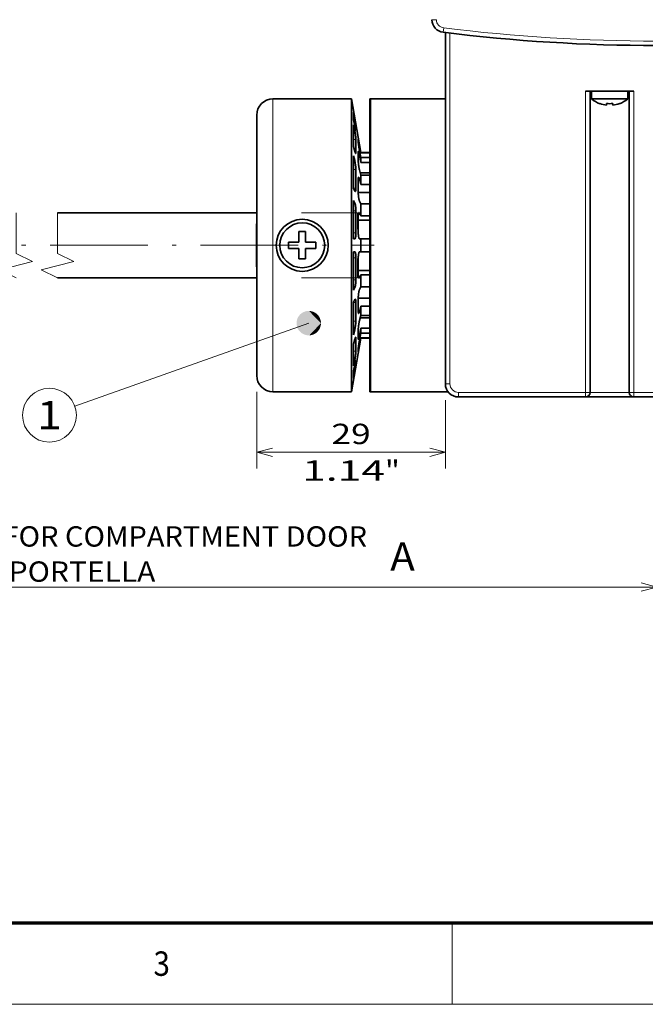
# Model space of a CAD drawing. Extents: x 0 to 594, y 0 to 420.
# Drawn here: x 176 to 253, y 0 to 121 of the extents above; entities that cross this region are included whole.
import ezdxf
from ezdxf.enums import TextEntityAlignment as Align

# ---------------------------------------------------------------- set-up
doc = ezdxf.new("R2010")
doc.units = 0
doc.linetypes.add('DASHDOT', pattern=[18.5, 12, -3, 0.5, -3])
doc.linetypes.add('DASHSPACE', pattern=[30, 12, -18])
doc.layers.get('0').update_dxf_attribs({"lineweight": 13})
doc.layers.add('General', color=7, linetype='Continuous', lineweight=13)
doc.styles.get("Standard").update_dxf_attribs({"font": 'isocp.shx'})
doc.dimstyles.get("Standard").update_dxf_attribs({"dimtxt": 2.5, "dimasz": 2.5, "dimexe": 1.25, "dimexo": 0.625, "dimtad": 1, "dimcen": 2.5, "dimadec": 0, "dimazin": 0, "dimtfac": 1, "dimtmove": 0, "dimatfit": 0, "dimfxl": 1, "dimarcsym": 0})

# ---------------------------------------------------------------- blocks, each defined once
blk = doc.blocks.new('*D40')
at = {"color": 34, "lineweight": 13}
for p, q in [((136.912649, 108.133507), (136.912649, 49.287853)), ((136.912649, 51.287853), (254.792654, 51.287853))]:
    blk.add_line(p, q, dxfattribs=at)
at = {"color": 34, "lineweight": 13, "ltscale": 0.157015}
blk.add_line((254.792654, 55.568468), (254.792654, 49.287853), dxfattribs=at)
at = {"color": 34, "lineweight": 13}
for points in [[(138.844509, 51.805492), (136.912649, 51.287853), (138.844509, 50.770214)], [(252.860802, 50.770214), (254.792654, 51.287853), (252.860802, 51.805492)]]:
    blk.add_lwpolyline(points, dxfattribs=at)
blk.add_text('A', height=3.5, dxfattribs=at).set_placement((222.004534, 53.287853), (225.040557, 53.287853), align=Align.FIT)
blk = doc.blocks.new('*D41')
at = {"color": 7, "lineweight": 13, "ltscale": 0.235818}
blk.add_line((205.592654, 75.297508), (205.592654, 65.864806), dxfattribs=at)
at = {"color": 7, "lineweight": 13, "ltscale": 0.209815}
blk.add_line((228.792654, 74.257421), (228.792654, 65.864806), dxfattribs=at)
at = {"color": 7, "lineweight": 13}
blk.add_line((205.592654, 67.864806), (228.792654, 67.864806), dxfattribs=at)
for points in [[(207.524505, 68.382445), (205.592654, 67.864806), (207.524505, 67.347167)], [(226.860802, 67.347167), (228.792654, 67.864806), (226.860802, 68.382445)]]:
    blk.add_lwpolyline(points, dxfattribs=at)
for s, p, p2 in [('29', (214.774065, 68.864806), (219.611242, 68.864806)), ('1.14', (211.188811, 64.364806), (221.363164, 64.364806)), ('"', (221.363161, 64.364806), (223.196496, 64.364806))]:
    blk.add_text(s, height=2.5, dxfattribs=at).set_placement(p, p2, align=Align.FIT)
blk = doc.blocks.new('BLOCK24')
at = {"color": 7, "lineweight": 13}
for s, p, p2 in [('DIMENSION FOR COMPARTMENT DOOR', (-113.36692, -172.336273), (-32.044884, -172.336273)), ('QUOTE PER PORTELLA', (-113.36692, -177.735229), (-64.573685, -177.735229))]:
    blk.add_text(s, height=3.125, dxfattribs=at).set_placement(p, p2, align=Align.FIT)
blk = doc.blocks.new('BLOCK28')
at = {"color": 7, "lineweight": 13}
blk.add_line((-41.000004, -138), (-76.947182, -150.759064), dxfattribs=at)
blk.add_circle((-80.854187, -152.145813), 4.145811, dxfattribs=at)
for points in [[(-39.125004, -138), (-41.276348, -136.145477), (-41.380356, -136.163986), (-41.32848, -136.153992)], [(-39.125004, -138), (-41.171459, -136.132858), (-41.276348, -136.145477), (-41.223991, -136.138428)], [(-39.125004, -138), (-41.066025, -136.12616), (-41.171459, -136.132858), (-41.118786, -136.128769)], [(-39.125004, -138), (-40.960381, -136.125412), (-41.066025, -136.12616), (-41.01321, -136.125046)], [(-39.125004, -138), (-40.854866, -136.130615), (-40.960381, -136.125412), (-40.907585, -136.127274)], [(-39.125004, -138), (-40.749809, -136.141769), (-40.854866, -136.130615), (-40.802258, -136.135452)], [(-39.125004, -138), (-40.64555, -136.158813), (-40.749809, -136.141769), (-40.697559, -136.149551)], [(-39.125004, -138), (-40.542416, -136.181686), (-40.64555, -136.158813), (-40.593819, -136.169525)], [(-39.125004, -138), (-42.843647, -137.658524), (-42.859951, -137.762909), (-42.852535, -137.710602)], [(-39.125004, -138), (-42.821487, -137.555237), (-42.843647, -137.658524), (-42.833294, -137.60672)], [(-39.125004, -138), (-42.793545, -137.453339), (-42.821487, -137.555237), (-42.808235, -137.504089)], [(-39.125004, -138), (-42.759911, -137.353195), (-42.793545, -137.453339), (-42.777431, -137.40303)], [(-39.125004, -138), (-42.720688, -137.255096), (-42.759911, -137.353195), (-42.740986, -137.303879)], [(-39.125004, -138), (-42.676003, -137.159378), (-42.720688, -137.255096), (-42.69902, -137.206924)], [(-39.125004, -138), (-42.625999, -137.066315), (-42.676003, -137.159378), (-42.651657, -137.112488)], [(-39.125004, -138), (-42.570827, -136.976212), (-42.625999, -137.066315), (-42.599049, -137.020874)], [(-39.125004, -138), (-42.510674, -136.889374), (-42.570827, -136.976212), (-42.541363, -136.932373)], [(-39.125004, -138), (-42.445724, -136.806046), (-42.510674, -136.889374), (-42.47879, -136.84726)], [(-39.125004, -138), (-42.376183, -136.726517), (-42.445724, -136.806046), (-42.411518, -136.765793)], [(-39.125004, -138), (-42.302277, -136.651031), (-42.376183, -136.726517), (-42.339764, -136.688263)], [(-39.125004, -138), (-42.224236, -136.579834), (-42.302277, -136.651031), (-42.263756, -136.614883)], [(-39.125004, -138), (-42.142303, -136.513123), (-42.224236, -136.579834), (-42.183735, -136.545898)], [(-39.125004, -138), (-42.056744, -136.451157), (-42.142303, -136.513123), (-42.09996, -136.481537)], [(-39.125004, -138), (-41.967838, -136.394089), (-42.056744, -136.451157), (-42.012695, -136.421997)], [(-39.125004, -138), (-41.875851, -136.342133), (-41.967838, -136.394089), (-41.922211, -136.367462)], [(-39.125004, -138), (-41.78109, -136.295441), (-41.875851, -136.342133), (-41.828796, -136.318115)], [(-39.125004, -138), (-41.683846, -136.25415), (-41.78109, -136.295441), (-41.732758, -136.274109)], [(-39.125004, -138), (-41.584435, -136.218414), (-41.683846, -136.25415), (-41.634392, -136.23558)], [(-39.125004, -138), (-41.483162, -136.188324), (-41.584435, -136.218414), (-41.534008, -136.202652)], [(-39.125004, -138), (-41.380356, -136.163986), (-41.483162, -136.188324), (-41.431931, -136.17543)], [(-39.125004, -138), (-40.440731, -136.210358), (-40.542416, -136.181686), (-40.491371, -136.195313)], [(-39.125004, -138), (-40.340824, -136.24469), (-40.440731, -136.210358), (-40.390533, -136.226822)], [(-39.125004, -138), (-40.243004, -136.284607), (-40.340824, -136.24469), (-40.291634, -136.263962)], [(-39.125004, -138), (-40.147594, -136.329956), (-40.243004, -136.284607), (-40.194981, -136.30661)], [(-39.125004, -138), (-40.054886, -136.380615), (-40.147594, -136.329956), (-40.100883, -136.354645)], [(-39.125004, -138), (-39.965179, -136.436417), (-40.054886, -136.380615), (-40.00964, -136.407883)], [(-39.125004, -138), (-39.878761, -136.497192), (-39.965179, -136.436417), (-39.921543, -136.466202)], [(-39.125004, -138), (-39.795898, -136.562714), (-39.878761, -136.497192), (-39.836868, -136.529373)], [(-39.125004, -138), (-39.716862, -136.632813), (-39.795898, -136.562714), (-39.755886, -136.597214)], [(-39.125004, -138), (-39.641899, -136.70726), (-39.716862, -136.632813), (-39.678852, -136.66951)], [(-39.125004, -138), (-39.571247, -136.785797), (-39.641899, -136.70726), (-39.606018, -136.746033)], [(-39.125004, -138), (-39.505127, -136.868195), (-39.571247, -136.785797), (-39.537605, -136.826538)], [(-39.125004, -138), (-39.443752, -136.954193), (-39.505127, -136.868195), (-39.473831, -136.910767)], [(-39.125004, -138), (-39.387325, -137.043503), (-39.443752, -136.954193), (-39.414909, -136.998444)], [(-39.125004, -138), (-39.336014, -137.135849), (-39.387325, -137.043503), (-39.361019, -137.08931)], [(-39.125004, -138), (-39.289982, -137.230942), (-39.336014, -137.135849), (-39.312328, -137.183075)], [(-39.125004, -138), (-39.249382, -137.328476), (-39.289982, -137.230942), (-39.268993, -137.279419)], [(-39.125004, -138), (-39.214336, -137.428131), (-39.249382, -137.328476), (-39.231155, -137.378052)], [(-39.125004, -138), (-39.184963, -137.529617), (-39.214336, -137.428131), (-39.198936, -137.478668)], [(-39.125004, -138), (-39.16135, -137.632584), (-39.184963, -137.529617), (-39.172432, -137.580933)], [(-39.125004, -138), (-39.143581, -137.736725), (-39.16135, -137.632584), (-39.151733, -137.684525)], [(-39.125004, -138), (-42.870354, -137.868042), (-42.874817, -137.973587), (-42.873329, -137.920776)], [(-39.125004, -138), (-42.874817, -137.973587), (-42.873329, -138.079224), (-42.874817, -138.026413)], [(-39.125004, -138), (-42.873329, -138.079224), (-42.865894, -138.184601), (-42.870354, -138.131958)], [(-39.125004, -138), (-42.859951, -137.762909), (-42.870354, -137.868042), (-42.865894, -137.815399)], [(-39.125004, -138), (-42.865894, -138.184601), (-42.852535, -138.289398), (-42.859951, -138.237091)], [(-39.125004, -138), (-42.852535, -138.289398), (-42.833294, -138.39328), (-42.843647, -138.341476)], [(-39.125004, -138), (-42.833294, -138.39328), (-42.808235, -138.495911), (-42.821487, -138.444763)], [(-39.125004, -138), (-42.808235, -138.495911), (-42.777431, -138.59697), (-42.793545, -138.546646)], [(-39.125004, -138), (-42.777431, -138.59697), (-42.740986, -138.696121), (-42.759911, -138.646805)], [(-39.125004, -138), (-42.740986, -138.696121), (-42.69902, -138.793076), (-42.720688, -138.744888)], [(-39.125004, -138), (-42.69902, -138.793076), (-42.651657, -138.887512), (-42.676003, -138.840622)], [(-39.125004, -138), (-42.651657, -138.887512), (-42.599049, -138.979126), (-42.625999, -138.933685)], [(-39.125004, -138), (-42.599049, -138.979126), (-42.541363, -139.067627), (-42.570827, -139.023773)], [(-39.125004, -138), (-42.541363, -139.067627), (-42.478783, -139.15274), (-42.510674, -139.110626)], [(-39.125004, -138), (-42.478783, -139.15274), (-42.411518, -139.234207), (-42.445724, -139.193954)], [(-39.125004, -138), (-42.411518, -139.234207), (-42.339764, -139.311737), (-42.376183, -139.273483)], [(-39.125004, -138), (-42.339764, -139.311737), (-42.263756, -139.385117), (-42.302273, -139.348969)], [(-39.125004, -138), (-42.263756, -139.385117), (-42.183735, -139.454102), (-42.224236, -139.420166)], [(-39.125004, -138), (-42.183735, -139.454102), (-42.09996, -139.518463), (-42.142303, -139.486862)], [(-39.125004, -138), (-42.09996, -139.518463), (-42.012695, -139.578003), (-42.056744, -139.548843)], [(-39.125004, -138), (-42.012695, -139.578003), (-41.922211, -139.632523), (-41.967834, -139.605896)], [(-39.125004, -138), (-41.922211, -139.632523), (-41.828796, -139.681885), (-41.875851, -139.657867)], [(-39.125004, -138), (-41.828796, -139.681885), (-41.732758, -139.725891), (-41.78109, -139.704559)], [(-39.125004, -138), (-41.732758, -139.725891), (-41.634392, -139.76442), (-41.683846, -139.74585)], [(-39.125004, -138), (-41.634392, -139.76442), (-41.534008, -139.797348), (-41.584435, -139.781586)], [(-39.125004, -138), (-41.534008, -139.797348), (-41.431931, -139.82457), (-41.483162, -139.811676)], [(-39.125004, -138), (-41.431931, -139.82457), (-41.32848, -139.846008), (-41.380356, -139.836014)], [(-39.125004, -138), (-41.32848, -139.846008), (-41.223991, -139.861572), (-41.276348, -139.854523)], [(-39.125004, -138), (-41.223991, -139.861572), (-41.118786, -139.871231), (-41.171459, -139.867142)], [(-39.125004, -138), (-41.118786, -139.871231), (-41.01321, -139.874954), (-41.066025, -139.87384)], [(-39.125004, -138), (-41.01321, -139.874954), (-40.907585, -139.872726), (-40.960381, -139.874573)], [(-39.125004, -138), (-40.907585, -139.872726), (-40.802258, -139.864548), (-40.854866, -139.86937)], [(-39.125004, -138), (-40.802258, -139.864548), (-40.697559, -139.850449), (-40.749809, -139.858231)], [(-39.125004, -138), (-40.697559, -139.850449), (-40.593819, -139.830475), (-40.64555, -139.841187)], [(-39.125004, -138), (-40.593819, -139.830475), (-40.491371, -139.804688), (-40.542416, -139.818298)], [(-39.125004, -138), (-40.491371, -139.804688), (-40.390533, -139.773178), (-40.440731, -139.789642)], [(-39.125004, -138), (-40.390533, -139.773178), (-40.291634, -139.736038), (-40.340824, -139.75531)], [(-39.125004, -138), (-40.291634, -139.736038), (-40.194981, -139.69339), (-40.243004, -139.715393)], [(-39.125004, -138), (-40.194981, -139.69339), (-40.100883, -139.645355), (-40.147594, -139.670044)], [(-39.125004, -138), (-40.100883, -139.645355), (-40.00964, -139.592102), (-40.054886, -139.61937)], [(-39.125004, -138), (-40.00964, -139.592102), (-39.921543, -139.533798), (-39.965179, -139.563568)], [(-39.125004, -138), (-39.921543, -139.533798), (-39.836868, -139.470627), (-39.878761, -139.502808)], [(-39.125004, -138), (-39.836868, -139.470627), (-39.755886, -139.402786), (-39.795898, -139.437271)], [(-39.125004, -138), (-39.755886, -139.402786), (-39.678852, -139.33049), (-39.716862, -139.367172)], [(-39.125004, -138), (-39.678852, -139.33049), (-39.606018, -139.253967), (-39.641899, -139.29274)], [(-39.125004, -138), (-39.606018, -139.253967), (-39.537605, -139.173462), (-39.571239, -139.214203)], [(-39.125004, -138), (-39.537605, -139.173462), (-39.473831, -139.089233), (-39.505127, -139.131805)], [(-39.125004, -138), (-39.473831, -139.089233), (-39.414909, -139.001556), (-39.443752, -139.045807)], [(-39.125004, -138), (-39.414909, -139.001556), (-39.361019, -138.91069), (-39.387321, -138.956497)], [(-39.125004, -138), (-39.361019, -138.91069), (-39.312328, -138.816925), (-39.336014, -138.864151)], [(-39.125004, -138), (-39.312328, -138.816925), (-39.268993, -138.720581), (-39.289982, -138.769058)], [(-39.125004, -138), (-39.268993, -138.720581), (-39.231155, -138.621948), (-39.249382, -138.671524)], [(-39.125004, -138), (-39.231155, -138.621948), (-39.198936, -138.521332), (-39.214336, -138.571869)], [(-39.125004, -138), (-39.198936, -138.521332), (-39.172432, -138.419067), (-39.184963, -138.470383)], [(-39.125004, -138), (-39.172432, -138.419067), (-39.151733, -138.31546), (-39.16135, -138.367416)], [(-39.125004, -138), (-39.151733, -138.31546), (-39.136898, -138.210876), (-39.143581, -138.263275)], [(-39.125004, -138), (-39.131699, -137.841705), (-39.143581, -137.736725), (-39.136898, -137.789124)], [(-39.125004, -138), (-39.136898, -138.210876), (-39.127979, -138.105606), (-39.131699, -138.158295)], [(-39.125004, -138), (-39.125748, -137.947174), (-39.131699, -137.841705), (-39.127979, -137.894394)], [(-39.125004, -138), (-39.127979, -138.105606), (-39.125004, -138), (-39.125748, -138.052826)]]:
    blk.add_solid(points, dxfattribs=at)
blk.add_text('1', height=4.375, dxfattribs=at).set_placement((-82.751701, -154.333313), (-78.956673, -154.333313), align=Align.FIT)

msp = doc.modelspace()

# ---------------------------------------------------------------- linework, layer by layer
at = {"color": 7, "lineweight": 13, "ltscale": 0.013683}
msp.add_line((228.5225, 119.4822), (228.5915, 120.0251), dxfattribs=at)
at = {"color": 7, "lineweight": 35}
for p, q in [((228.7927, 119.4488), (228.7927, 76.2574)), ((246.5927, 112.2574), (246.5927, 75.2174)), ((251.3927, 112.2574), (251.3927, 75.2174)), ((217.2289, 77.501), (217.2289, 111.2975)), ((219.5127, 111.2975), (219.5127, 75.2975)), ((219.5927, 111.2975), (219.5927, 75.2975)), ((219.5927, 111.2975), (219.5927, 75.2975)), ((205.5927, 109.2975), (205.5927, 77.2975)), ((181.1127, 97.2975), (205.5927, 97.2975)), ((181.1127, 89.2975), (205.5927, 89.2975))]:
    msp.add_line(p, q, dxfattribs=at)
at = {"color": 7, "lineweight": 13}
for p, q in [((229.3527, 119.3808), (229.3527, 76.2574)), ((246.0327, 112.2574), (246.0327, 75.2174)), ((251.9527, 112.2574), (251.9527, 75.2174)), ((207.5927, 111.2975), (207.5927, 75.2975))]:
    msp.add_line(p, q, dxfattribs=at)
at = {"color": 7, "lineweight": 35, "ltscale": 0.148}
msp.add_line((246.0327, 112.2574), (251.9527, 112.2574), dxfattribs=at)
at = {"color": 7, "lineweight": 35, "ltscale": 0.023882}
for p, q in [((246.7527, 112.2574), (246.7527, 111.3021)), ((251.2327, 112.2574), (251.2327, 111.3021))]:
    msp.add_line(p, q, dxfattribs=at)
at = {"color": 7, "lineweight": 35, "ltscale": 0.240906}
for p, q in [((207.5927, 111.2975), (217.2289, 111.2975)), ((207.5927, 75.2975), (217.2289, 75.2975))]:
    msp.add_line(p, q, dxfattribs=at)
at = {"color": 7, "lineweight": 35, "ltscale": 0.167545}
for p, q in [((218.3927, 104.6975), (217.2289, 111.2975)), ((218.3927, 81.8975), (217.2289, 75.2975))]:
    msp.add_line(p, q, dxfattribs=at)
at = {"color": 7, "lineweight": 35, "ltscale": 0.002}
for p, q in [((219.5927, 111.2975), (219.5127, 111.2975)), ((219.5927, 75.2975), (219.5127, 75.2975))]:
    msp.add_line(p, q, dxfattribs=at)
at = {"color": 7, "lineweight": 35, "ltscale": 0.23}
msp.add_line((228.7926, 111.2975), (219.5927, 111.2975), dxfattribs=at)
at = {"color": 7, "lineweight": 35, "ltscale": 0.029152}
msp.add_line((246.7527, 111.3021), (247.9187, 111.3021), dxfattribs=at)
at = {"color": 7, "lineweight": 35, "ltscale": 0.000607}
for p, q in [((247.7927, 110.7325), (247.7927, 110.7083)), ((250.1927, 110.7083), (250.1927, 110.7325))]:
    msp.add_line(p, q, dxfattribs=at)
at = {"color": 7, "lineweight": 35, "ltscale": 0.082848}
msp.add_line((247.9187, 111.3021), (251.2327, 111.3021), dxfattribs=at)
at = {"color": 7, "lineweight": 35, "ltscale": 0.00337}
msp.add_line((248.5927, 110.5977), (248.5927, 110.7325), dxfattribs=at)
at = {"color": 7, "lineweight": 35, "ltscale": 0.001364}
msp.add_line((248.5927, 110.5977), (248.5927, 110.5432), dxfattribs=at)
at = {"color": 7, "lineweight": 35, "ltscale": 0.004734}
msp.add_line((249.3927, 110.5432), (249.3927, 110.7325), dxfattribs=at)
at = {"color": 7, "lineweight": 35, "ltscale": 0.023519}
for p, q in [((217.511, 108.7372), (217.511, 109.678)), ((217.511, 76.917), (217.511, 77.8578))]:
    msp.add_line(p, q, dxfattribs=at)
at = {"color": 7, "lineweight": 35, "ltscale": 0.021901}
for p, q in [((217.663, 108.8152), (217.511, 109.678)), ((217.663, 77.7798), (217.511, 76.917))]:
    msp.add_line(p, q, dxfattribs=at)
at = {"color": 7, "lineweight": 13, "ltscale": 0.003798}
for p, q in [((217.511, 108.8152), (217.663, 108.8152)), ((217.511, 107.3279), (217.663, 107.3279)), ((217.511, 103.7045), (217.663, 103.7045)), ((217.511, 98.4968), (217.663, 98.4968)), ((217.511, 88.0982), (217.663, 88.0982)), ((217.511, 82.8905), (217.663, 82.8905)), ((217.511, 79.2671), (217.663, 79.2671)), ((217.511, 77.7798), (217.663, 77.7798))]:
    msp.add_line(p, q, dxfattribs=at)
at = {"color": 7, "lineweight": 35, "ltscale": 0.020286}
for p, q in [((217.663, 107.9402), (217.511, 108.7372)), ((217.663, 107.3279), (217.511, 108.1249)), ((217.663, 79.2671), (217.511, 78.4701)), ((217.663, 78.6548), (217.511, 77.8578))]:
    msp.add_line(p, q, dxfattribs=at)
at = {"color": 7, "lineweight": 35, "ltscale": 0.066975}
msp.add_line((217.511, 105.4459), (217.511, 108.1249), dxfattribs=at)
at = {"color": 7, "lineweight": 13, "ltscale": 0.003633}
for p, q in [((217.6478, 108.0195), (217.7931, 108.0195)), ((217.6478, 78.5756), (217.7931, 78.5756))]:
    msp.add_line(p, q, dxfattribs=at)
at = {"color": 7, "lineweight": 35, "ltscale": 0.013494}
for p, q in [((217.7931, 107.4797), (217.7931, 108.0195)), ((217.7931, 78.5756), (217.7931, 79.1153))]:
    msp.add_line(p, q, dxfattribs=at)
at = {"color": 7, "lineweight": 13, "ltscale": 0.000606}
for p, q in [((217.7689, 107.4797), (217.7931, 107.4797)), ((217.7689, 79.1153), (217.7931, 79.1153))]:
    msp.add_line(p, q, dxfattribs=at)
at = {"color": 7, "lineweight": 13, "ltscale": 0.007053}
for p, q in [((217.511, 106.3179), (217.7931, 106.3179)), ((217.511, 102.6341), (217.7931, 102.6341)), ((217.511, 100.3338), (217.7931, 100.3338)), ((217.511, 97.529), (217.7931, 97.529)), ((217.511, 94.8155), (217.7931, 94.8155)), ((217.511, 91.7796), (217.7931, 91.7796)), ((217.511, 89.0661), (217.7931, 89.0661)), ((217.511, 86.2613), (217.7931, 86.2613)), ((217.511, 83.9609), (217.7931, 83.9609)), ((217.511, 80.2771), (217.7931, 80.2771))]:
    msp.add_line(p, q, dxfattribs=at)
at = {"color": 7, "lineweight": 35, "ltscale": 0.015717}
for p, q in [((217.663, 104.8359), (217.511, 105.4459)), ((217.663, 103.7045), (217.511, 104.3146)), ((217.663, 82.8905), (217.511, 82.2804)), ((217.663, 81.7591), (217.511, 81.1491))]:
    msp.add_line(p, q, dxfattribs=at)
at = {"color": 7, "lineweight": 35, "ltscale": 0.038427}
msp.add_line((217.7931, 104.7809), (217.7931, 106.3179), dxfattribs=at)
at = {"color": 7, "lineweight": 35, "ltscale": 0.000169}
for p, q in [((218.0753, 106.3872), (218.0764, 106.3938)), ((218.0753, 80.2079), (218.0764, 80.2012))]:
    msp.add_line(p, q, dxfattribs=at)
at = {"color": 7, "lineweight": 35, "ltscale": 0.008615}
for p, q in [((218.0753, 106.0426), (218.0753, 106.3872)), ((218.0753, 80.2079), (218.0753, 80.5524))]:
    msp.add_line(p, q, dxfattribs=at)
at = {"color": 7, "lineweight": 13, "ltscale": 0.002626}
for p, q in [((218.23, 105.5938), (218.125, 105.5938)), ((218.23, 81.0012), (218.125, 81.0012))]:
    msp.add_line(p, q, dxfattribs=at)
at = {"color": 7, "lineweight": 35, "ltscale": 0.023466}
for p, q in [((218.3927, 104.6694), (218.23, 105.5938)), ((218.3927, 81.9256), (218.23, 81.0012))]:
    msp.add_line(p, q, dxfattribs=at)
at = {"color": 7, "lineweight": 35, "ltscale": 0.100235}
for p, q in [((217.511, 100.3051), (217.511, 104.3146)), ((217.511, 82.2804), (217.511, 86.2899))]:
    msp.add_line(p, q, dxfattribs=at)
at = {"color": 7, "lineweight": 13, "ltscale": 0.002895}
for p, q in [((217.6774, 104.7809), (217.7931, 104.7809)), ((217.6774, 81.8142), (217.7931, 81.8142))]:
    msp.add_line(p, q, dxfattribs=at)
at = {"color": 7, "lineweight": 35, "ltscale": 0.024533}
for p, q in [((218.0753, 103.7577), (218.0753, 104.739)), ((218.0753, 81.856), (218.0753, 82.8374))]:
    msp.add_line(p, q, dxfattribs=at)
at = {"color": 7, "lineweight": 13, "ltscale": 0.003869}
for p, q in [((218.23, 104.3517), (218.0753, 104.3517)), ((218.23, 82.2433), (218.0753, 82.2433))]:
    msp.add_line(p, q, dxfattribs=at)
at = {"color": 7, "lineweight": 35, "ltscale": 0.021736}
for p, q in [((218.3927, 104.1099), (218.23, 104.964)), ((218.3927, 103.4976), (218.23, 104.3517)), ((218.3927, 83.0974), (218.23, 82.2433)), ((218.3927, 82.4851), (218.23, 81.631))]:
    msp.add_line(p, q, dxfattribs=at)
at = {"color": 7, "lineweight": 35, "ltscale": 0.000703}
for p, q in [((218.3927, 104.6975), (218.3927, 104.6694)), ((219.5127, 104.6975), (219.5127, 104.6694)), ((218.3927, 81.9256), (218.3927, 81.8975)), ((219.5127, 81.9256), (219.5127, 81.8975))]:
    msp.add_line(p, q, dxfattribs=at)
at = {"color": 7, "lineweight": 35, "ltscale": 0.028}
for p, q in [((219.5127, 104.6975), (218.3927, 104.6975)), ((219.5127, 104.6694), (218.3927, 104.6694)), ((219.5127, 104.1099), (218.3927, 104.1099)), ((219.5127, 103.4976), (218.3927, 103.4976)), ((218.3927, 102.2005), (219.5127, 102.2005)), ((219.5127, 101.9043), (218.3927, 101.9043)), ((219.5127, 100.773), (218.3927, 100.773)), ((218.3927, 99.7802), (219.5127, 99.7802)), ((219.5127, 98.3884), (218.3927, 98.3884)), ((219.5127, 96.9102), (218.3927, 96.9102)), ((218.3927, 96.373), (219.5127, 96.373)), ((219.5127, 94.0975), (218.3927, 94.0975)), ((219.5127, 92.4975), (218.3927, 92.4975)), ((218.3927, 90.222), (219.5127, 90.222)), ((219.5127, 89.6848), (218.3927, 89.6848)), ((219.5127, 88.2066), (218.3927, 88.2066)), ((218.3927, 86.8148), (219.5127, 86.8148)), ((219.5127, 85.8221), (218.3927, 85.8221)), ((219.5127, 84.6907), (218.3927, 84.6907)), ((218.3927, 84.3945), (219.5127, 84.3945)), ((219.5127, 83.0974), (218.3927, 83.0974)), ((219.5127, 82.4851), (218.3927, 82.4851)), ((219.5127, 81.9256), (218.3927, 81.9256)), ((219.5127, 81.8975), (218.3927, 81.8975))]:
    msp.add_line(p, q, dxfattribs=at)
at = {"color": 7, "lineweight": 35, "ltscale": 0.015307}
for p, q in [((218.3927, 104.1099), (218.3927, 103.4976)), ((218.3927, 83.0974), (218.3927, 82.4851))]:
    msp.add_line(p, q, dxfattribs=at)
at = {"color": 7, "lineweight": 35, "ltscale": 0.013987}
for p, q in [((219.5127, 104.1099), (219.5127, 104.6694)), ((219.5127, 81.9256), (219.5127, 82.4851))]:
    msp.add_line(p, q, dxfattribs=at)
at = {"color": 7, "lineweight": 35, "ltscale": 0.007005}
for p, q in [((219.5127, 104.1099), (219.5127, 103.8297)), ((219.5127, 82.7653), (219.5127, 82.4851))]:
    msp.add_line(p, q, dxfattribs=at)
at = {"color": 7, "lineweight": 35, "ltscale": 0.008303}
for p, q in [((219.5127, 103.8297), (219.5127, 103.4976)), ((219.5127, 83.0974), (219.5127, 82.7653))]:
    msp.add_line(p, q, dxfattribs=at)
at = {"color": 7, "lineweight": 35, "ltscale": 0.032427}
for p, q in [((219.5127, 102.2005), (219.5127, 103.4976)), ((219.5127, 83.0974), (219.5127, 84.3945))]:
    msp.add_line(p, q, dxfattribs=at)
at = {"color": 7, "lineweight": 35, "ltscale": 0.05751}
for p, q in [((217.7931, 100.3338), (217.7931, 102.6341)), ((217.7931, 83.9609), (217.7931, 86.2613))]:
    msp.add_line(p, q, dxfattribs=at)
at = {"color": 7, "lineweight": 35, "ltscale": 0.01684}
for p, q in [((218.3927, 101.9043), (218.23, 102.558)), ((218.3927, 100.773), (218.23, 101.4266)), ((218.3927, 85.8221), (218.23, 85.1684)), ((218.3927, 84.6907), (218.23, 84.037))]:
    msp.add_line(p, q, dxfattribs=at)
at = {"color": 7, "lineweight": 35, "ltscale": 0.001842}
for p, q in [((218.3927, 102.2005), (218.319, 102.2005)), ((218.3927, 84.3945), (218.319, 84.3945))]:
    msp.add_line(p, q, dxfattribs=at)
at = {"color": 7, "lineweight": 35, "ltscale": 0.028284}
for p, q in [((218.3927, 101.9043), (218.3927, 100.773)), ((218.3927, 85.8221), (218.3927, 84.6907))]:
    msp.add_line(p, q, dxfattribs=at)
at = {"color": 7, "lineweight": 35, "ltscale": 0.013645}
for p, q in [((219.5127, 101.9043), (219.5127, 101.3585)), ((219.5127, 85.2365), (219.5127, 84.6907))]:
    msp.add_line(p, q, dxfattribs=at)
at = {"color": 7, "lineweight": 35, "ltscale": 0.036716}
for p, q in [((218.0753, 99.8803), (218.0753, 101.3489)), ((218.0753, 85.2461), (218.0753, 86.7147))]:
    msp.add_line(p, q, dxfattribs=at)
at = {"color": 7, "lineweight": 13, "ltscale": 0.003841}
for p, q in [((218.23, 101.4266), (218.0764, 101.4266)), ((218.23, 85.1684), (218.0764, 85.1684))]:
    msp.add_line(p, q, dxfattribs=at)
at = {"color": 7, "lineweight": 35, "ltscale": 0.014639}
for p, q in [((219.5127, 101.3585), (219.5127, 100.773)), ((219.5127, 85.8221), (219.5127, 85.2365))]:
    msp.add_line(p, q, dxfattribs=at)
at = {"color": 7, "lineweight": 35, "ltscale": 0.024819}
for p, q in [((219.5127, 99.7802), (219.5127, 100.773)), ((219.5127, 85.8221), (219.5127, 86.8148))]:
    msp.add_line(p, q, dxfattribs=at)
at = {"color": 7, "lineweight": 35, "ltscale": 0.009086}
for p, q in [((217.663, 99.975), (217.511, 100.3051)), ((217.663, 98.4968), (217.511, 98.8269)), ((217.663, 88.0982), (217.511, 87.7681)), ((217.663, 86.62), (217.511, 86.2899))]:
    msp.add_line(p, q, dxfattribs=at)
at = {"color": 7, "lineweight": 35, "ltscale": 0.007903}
for p, q in [((218.3927, 99.7802), (218.0765, 99.7802)), ((218.3927, 86.8148), (218.0765, 86.8148))]:
    msp.add_line(p, q, dxfattribs=at)
at = {"color": 7, "lineweight": 35, "ltscale": 0.118236}
for p, q in [((217.511, 94.0975), (217.511, 98.8269)), ((217.511, 87.7681), (217.511, 92.4975))]:
    msp.add_line(p, q, dxfattribs=at)
at = {"color": 7, "lineweight": 35, "ltscale": 0.009734}
for p, q in [((218.3927, 98.3884), (218.23, 98.7422)), ((218.3927, 96.9102), (218.23, 97.264)), ((218.3927, 89.6848), (218.23, 89.331)), ((218.3927, 88.2066), (218.23, 87.8528))]:
    msp.add_line(p, q, dxfattribs=at)
at = {"color": 7, "lineweight": 35, "ltscale": 0.036955}
for p, q in [((218.3927, 98.3884), (218.3927, 96.9102)), ((218.3927, 89.6848), (218.3927, 88.2066))]:
    msp.add_line(p, q, dxfattribs=at)
at = {"color": 7, "lineweight": 35, "ltscale": 0.018209}
for p, q in [((219.5127, 98.3884), (219.5127, 97.6601)), ((219.5127, 88.9349), (219.5127, 88.2066))]:
    msp.add_line(p, q, dxfattribs=at)
at = {"color": 7, "linetype": 'DASHSPACE', "lineweight": 13}
for p, q in [((181.1127, 97.2975), (217.9927, 97.2975)), ((181.1127, 89.2975), (217.9927, 89.2975))]:
    msp.add_line(p, q, dxfattribs=at)
at = {"color": 7, "lineweight": 35, "ltscale": 0.067837}
for p, q in [((217.7931, 94.8155), (217.7931, 97.529)), ((217.7931, 89.0661), (217.7931, 91.7796))]:
    msp.add_line(p, q, dxfattribs=at)
at = {"color": 7, "linetype": 'DASHSPACE', "lineweight": 13, "ltscale": 0.2}
msp.add_line((217.9927, 89.2975), (217.9927, 97.2975), dxfattribs=at)
at = {"color": 7, "lineweight": 13, "ltscale": 0.002562}
for p, q in [((218.23, 97.264), (218.1275, 97.264)), ((218.23, 89.331), (218.1275, 89.331))]:
    msp.add_line(p, q, dxfattribs=at)
at = {"color": 7, "lineweight": 35, "ltscale": 0.018746}
for p, q in [((219.5127, 97.6601), (219.5127, 96.9102)), ((219.5127, 89.6848), (219.5127, 88.9349))]:
    msp.add_line(p, q, dxfattribs=at)
at = {"color": 7, "lineweight": 35, "ltscale": 0.013432}
for p, q in [((219.5127, 96.373), (219.5127, 96.9102)), ((219.5127, 89.6848), (219.5127, 90.222))]:
    msp.add_line(p, q, dxfattribs=at)
at = {"color": 7, "lineweight": 35, "ltscale": 0.000538}
for p, q in [((205.5527, 95.9575), (205.5527, 95.936)), ((205.5527, 90.659), (205.5527, 90.6375))]:
    msp.add_line(p, q, dxfattribs=at)
at = {"color": 7, "lineweight": 35, "ltscale": 0.001}
for p, q in [((205.5927, 95.9575), (205.5527, 95.9575)), ((205.5927, 90.6375), (205.5527, 90.6375))]:
    msp.add_line(p, q, dxfattribs=at)
at = {"color": 7, "lineweight": 13, "ltscale": 0.001}
for p, q in [((205.5927, 95.936), (205.5527, 95.936)), ((205.5927, 93.436), (205.5527, 93.436)), ((205.5927, 93.159), (205.5527, 93.159)), ((205.5927, 90.659), (205.5527, 90.659))]:
    msp.add_line(p, q, dxfattribs=at)
at = {"color": 7, "lineweight": 35, "ltscale": 0.0625}
for p, q in [((205.5527, 95.936), (205.5527, 93.436)), ((205.5527, 93.159), (205.5527, 90.659))]:
    msp.add_line(p, q, dxfattribs=at)
at = {"color": 7, "lineweight": 35, "ltscale": 0.04331}
for p, q in [((218.0753, 95.0007), (218.0753, 96.7331)), ((218.0753, 89.8619), (218.0753, 91.5943))]:
    msp.add_line(p, q, dxfattribs=at)
at = {"color": 7, "lineweight": 35, "ltscale": 0.007935}
for p, q in [((218.3927, 96.373), (218.0753, 96.373)), ((218.3927, 90.222), (218.0753, 90.222))]:
    msp.add_line(p, q, dxfattribs=at)
at = {"color": 7, "lineweight": 35, "ltscale": 0.023695}
for p, q in [((210.7927, 94.9775), (210.7927, 94.0297)), ((211.5927, 92.5653), (211.5927, 91.6175))]:
    msp.add_line(p, q, dxfattribs=at)
at = {"color": 7, "lineweight": 35, "ltscale": 0.02}
for p, q in [((211.5927, 94.9775), (210.7927, 94.9775)), ((209.5127, 92.8975), (209.5127, 93.6975)), ((212.8727, 92.8975), (212.8727, 93.6975)), ((219.5127, 94.0975), (219.5127, 93.2975)), ((219.5127, 93.2975), (219.5127, 92.4975)), ((210.7927, 91.6175), (211.5927, 91.6175))]:
    msp.add_line(p, q, dxfattribs=at)
at = {"color": 7, "lineweight": 35, "ltscale": 0.032}
for p, q in [((211.5927, 94.9775), (211.5927, 93.6975)), ((210.7927, 93.6975), (209.5127, 93.6975)), ((212.8727, 93.6975), (211.5927, 93.6975)), ((210.7927, 92.8975), (209.5127, 92.8975)), ((210.7927, 92.8975), (210.7927, 91.6175)), ((211.5927, 92.8975), (212.8727, 92.8975))]:
    msp.add_line(p, q, dxfattribs=at)
at = {"color": 7, "linetype": 'DASHDOT', "lineweight": 13}
msp.add_line((87.6914, 93.2975), (220.0253, 93.2975), dxfattribs=at)
at = {"color": 7, "lineweight": 35, "ltscale": 0.006924}
msp.add_line((205.5527, 93.436), (205.5527, 93.159), dxfattribs=at)
at = {"color": 7, "lineweight": 35, "ltscale": 0.008305}
for p, q in [((210.7927, 94.0297), (210.7927, 93.6975)), ((211.5927, 92.5653), (211.5927, 92.8975))]:
    msp.add_line(p, q, dxfattribs=at)
at = {"color": 7, "lineweight": 35, "ltscale": 0.003798}
for p, q in [((217.663, 94.0975), (217.511, 94.0975)), ((217.663, 92.4975), (217.511, 92.4975))]:
    msp.add_line(p, q, dxfattribs=at)
at = {"color": 7, "lineweight": 35, "ltscale": 0.004066}
for p, q in [((218.3927, 94.0975), (218.23, 94.0975)), ((218.3927, 92.4975), (218.23, 92.4975))]:
    msp.add_line(p, q, dxfattribs=at)
at = {"color": 7, "lineweight": 35, "ltscale": 0.04}
msp.add_line((218.3927, 94.0975), (218.3927, 92.4975), dxfattribs=at)
at = {"color": 7, "lineweight": 35, "ltscale": 0.056098}
msp.add_line((217.511, 78.9052), (217.511, 81.1491), dxfattribs=at)
at = {"color": 7, "lineweight": 35, "ltscale": 0.037622}
msp.add_line((217.7931, 80.3093), (217.7931, 81.8142), dxfattribs=at)
at = {"color": 7, "lineweight": 35, "ltscale": 0.000805}
msp.add_line((217.7931, 80.3093), (217.7931, 80.2771), dxfattribs=at)
at = {"color": 7, "lineweight": 35, "ltscale": 0.010877}
msp.add_line((217.511, 78.9052), (217.511, 78.4701), dxfattribs=at)
at = {"color": 7, "lineweight": 35, "ltscale": 0.055088}
msp.add_line((217.2289, 77.501), (217.2289, 75.2975), dxfattribs=at)
at = {"color": 7, "lineweight": 13, "ltscale": 0.014}
for p, q in [((229.3527, 76.2574), (228.7927, 76.2574)), ((230.3927, 75.2174), (230.3927, 74.6574)), ((246.0327, 75.2174), (246.0327, 74.6574)), ((246.0327, 75.2174), (246.5927, 75.2174)), ((251.9527, 75.2174), (251.3927, 75.2174)), ((251.9527, 75.2174), (251.9527, 74.6574))]:
    msp.add_line(p, q, dxfattribs=at)
at = {"color": 7, "lineweight": 35, "ltscale": 0.237998}
msp.add_line((229.1126, 75.2975), (219.5927, 75.2975), dxfattribs=at)
at = {"color": 7, "lineweight": 13, "ltscale": 0.391}
msp.add_line((246.0327, 75.2174), (230.3927, 75.2174), dxfattribs=at)
at = {"color": 7, "lineweight": 13, "ltscale": 0.12}
msp.add_line((251.3927, 75.2174), (246.5927, 75.2174), dxfattribs=at)
at = {"color": 7, "lineweight": 13, "ltscale": 0.142}
msp.add_line((257.6327, 75.2174), (251.9527, 75.2174), dxfattribs=at)
at = {"color": 7, "lineweight": 35, "ltscale": 0.391}
msp.add_line((246.0327, 74.6574), (230.3927, 74.6574), dxfattribs=at)
at = {"color": 7, "lineweight": 35, "ltscale": 0.147981}
msp.add_line((251.9523, 74.6574), (246.033, 74.6574), dxfattribs=at)
at = {"color": 7, "lineweight": 35, "ltscale": 0.142}
msp.add_line((257.6327, 74.6574), (251.9527, 74.6574), dxfattribs=at)
at = {"color": 7, "lineweight": 13}
for points in [[(176.0223, 97.2975), (176.0223, 92.2975), (178.0223, 91.2975), (174.0223, 90.2975), (176.0223, 89.2975)], [(181.1127, 97.2975), (181.1127, 92.2975), (183.1127, 91.2975), (179.1127, 90.2975), (181.1127, 89.2975)]]:
    msp.add_lwpolyline(points, dxfattribs=at)
at = {"color": 7, "lineweight": 35}
for radius in [3.2, 2.76]:
    msp.add_circle((211.1927, 93.2975), radius, dxfattribs=at)
for centre, radius, start, end in [((228.7196, 121.07), 1.6, 181.30939, 262.922119), ((254.7927, 331.0575), 213.2, 262.922119, 277.077881), ((207.5927, 109.2975), 2, 90, 180), ((248.9927, 114.0174), 3.52, 230.478804, 250.067724), ((248.9926, 114.0171), 3.4969, 249.93144, 263.43274), ((248.9927, 114.0178), 3.3096, 263.057991, 276.941735), ((248.9927, 114.0171), 3.4969, 276.56726, 290.06856), ((248.9927, 114.0174), 3.52, 289.932276, 309.521196), ((217.7493, 107.4688), 0.0445, 329.166593, 373.978019), ((212.5762, 102.543), 5.2184, 1.00147, 12.863007), ((212.5762, 84.0521), 5.2184, 347.136993, 358.99853), ((218.4144, 81.8352), 0.3393, 176.485844, 193.080739), ((218.0959, 81.7605), 0.0115, 189.680838, 255.237489), ((217.7493, 79.1262), 0.0445, 346.021981, 390.833407), ((207.5927, 77.2975), 2, 180, 270), ((230.3927, 76.2574), 1.6, 180, 270), ((246.0327, 75.2174), 0.56, 270, 360), ((251.9527, 75.2174), 0.56, 180, 270)]:
    msp.add_arc(centre, radius, start, end, dxfattribs=at)
at = {"color": 7, "lineweight": 13}
for centre, radius, start, end in [((228.7196, 121.0572), 1.04, 181.309414, 262.922118), ((254.7927, 331.0447), 212.64, 262.922118, 277.077881), ((230.3927, 76.2574), 1.04, 179.999996, 270)]:
    msp.add_arc(centre, radius, start, end, dxfattribs=at)
msp.add_ellipse((227.6799, 121.0462), major_axis=(0.5599, 0.0128), ratio=0.022845, start_param=3.14159265, end_param=4.7118668, dxfattribs=at)
at = {"color": 7, "lineweight": 35}
for centre, major_axis, ratio, start_param, end_param in [((217.6568, 100.6808), (0.0611, -0.7666), 0.161302, 5.8690737, 6.27031668), ((218.2213, 96.5014), (0.0472, -0.8235), 0.164158, 2.74522305, 3.13220788), ((218.2213, 90.0937), (-0.0472, -0.8235), 0.164158, 0.00938477, 0.3963696), ((217.6568, 85.9143), (-0.0611, -0.7666), 0.161302, 3.15446128, 3.55570427)]:
    msp.add_ellipse(centre, major_axis=major_axis, ratio=ratio, start_param=start_param, end_param=end_param, dxfattribs=at)
for points, knots in [([(217.7931, 108.0195), (217.7931, 108.0289), (217.7907, 108.0516), (217.7858, 108.0869), (217.7669, 108.2113), (217.7354, 108.3992), (217.7121, 108.5344), (217.6877, 108.6748), (217.663, 108.8152)], [0, 0, 0, 0, 0, 0, 0.90203479, 0.90203479, 0.90203479, 2.44643639, 2.44643639, 2.44643639, 2.44643639, 2.44643639, 2.44643639]), ([(217.7869, 107.4463), (217.7826, 107.4463), (217.7763, 107.4569), (217.7682, 107.4785), (217.7455, 107.5531), (217.7167, 107.6748), (217.6988, 107.7574), (217.6808, 107.8466), (217.663, 107.9402)], [0, 0, 0, 0, 0, 0, 0.79702824, 0.79702824, 0.79702824, 1.8837923, 1.8837923, 1.8837923, 1.8837923, 1.8837923, 1.8837923]), ([(217.7931, 106.3179), (217.7931, 106.4109), (217.782, 106.5521), (217.7619, 106.7222), (217.7288, 106.9534), (217.6896, 107.1827), (217.6809, 107.2319), (217.672, 107.2805), (217.663, 107.3279)], [0, 0, 0, 0, 0, 0, 1.99272599, 1.99272599, 1.99272599, 2.54346312, 2.54346312, 2.54346312, 2.54346312, 2.54346312, 2.54346312]), ([(218.0753, 106.0426), (218.0753, 106.008), (218.0798, 105.9476), (218.0886, 105.865), (218.1147, 105.6557), (218.1541, 105.3952), (218.1775, 105.2508), (218.2037, 105.1023), (218.23, 104.964)], [0, 0, 0, 0, 0, 0, 1.40391389, 1.40391389, 1.40391389, 3.01111609, 3.01111609, 3.01111609, 3.01111609, 3.01111609, 3.01111609]), ([(218.0764, 106.3938), (218.0786, 106.3938), (218.0835, 106.3772), (218.0912, 106.3435), (218.1162, 106.2225), (218.1531, 106.0244), (218.1781, 105.8868), (218.2043, 105.74), (218.23, 105.5938)], [0, 0, 0, 0, 0, 0, 1.07823049, 1.07823049, 1.07823049, 2.68540994, 2.68540994, 2.68540994, 2.68540994, 2.68540994, 2.68540994]), ([(217.76, 104.6016), (217.7498, 104.6016), (217.7377, 104.6139), (217.7241, 104.6391), (217.7035, 104.6915), (217.6823, 104.7625), (217.6758, 104.7857), (217.6694, 104.8102), (217.663, 104.8359)], [0, 0, 0, 0, 0, 0, 0.83485834, 0.83485834, 0.83485834, 1.20070814, 1.20070814, 1.20070814, 1.20070814, 1.20070814, 1.20070814]), ([(217.7931, 104.7809), (217.7931, 104.7242), (217.7908, 104.6759), (217.7859, 104.6379), (217.777, 104.6103), (217.7649, 104.6026), (217.7633, 104.6019), (217.7617, 104.6016), (217.76, 104.6016)], [0, 0, 0, 0, 0, 0, 0.94435547, 0.94435547, 0.94435547, 1.0803841, 1.0803841, 1.0803841, 1.0803841, 1.0803841, 1.0803841]), ([(218.093, 104.8456), (218.1, 104.8456), (218.1088, 104.8344), (218.1191, 104.8116), (218.1454, 104.7355), (218.1765, 104.6115), (218.1946, 104.531), (218.2126, 104.4433), (218.23, 104.3517)], [0, 0, 0, 0, 0, 0, 0.86078502, 0.86078502, 0.86078502, 1.92525908, 1.92525908, 1.92525908, 1.92525908, 1.92525908, 1.92525908]), ([(218.0753, 103.7577), (218.0753, 103.6258), (218.0874, 103.4428), (218.1097, 103.2289), (218.1484, 102.9515), (218.1975, 102.7004), (218.2081, 102.6499), (218.219, 102.6022), (218.23, 102.558)], [0, 0, 0, 0, 0, 0, 2.40598148, 2.40598148, 2.40598148, 3.03519774, 3.03519774, 3.03519774, 3.03519774, 3.03519774, 3.03519774]), ([(218.0753, 101.3489), (218.0753, 101.4354), (218.0783, 101.5126), (218.0848, 101.5777), (218.0976, 101.635), (218.116, 101.6568), (218.1197, 101.6596), (218.1235, 101.661), (218.1275, 101.661)], [0, 0, 0, 0, 0, 0, 1.26215598, 1.26215598, 1.26215598, 1.55393843, 1.55393843, 1.55393843, 1.55393843, 1.55393843, 1.55393843]), ([(218.1275, 101.661), (218.1384, 101.661), (218.1507, 101.6507), (218.164, 101.6293), (218.1855, 101.5804), (218.2074, 101.5112), (218.2151, 101.4847), (218.2226, 101.4564), (218.23, 101.4266)], [0, 0, 0, 0, 0, 0, 0.78961021, 0.78961021, 0.78961021, 1.21406066, 1.21406066, 1.21406066, 1.21406066, 1.21406066, 1.21406066]), ([(217.7931, 100.3338), (217.7931, 100.2228), (217.7885, 100.1208), (217.7787, 100.03), (217.7591, 99.9498), (217.7323, 99.9197), (217.7271, 99.916), (217.7218, 99.9141), (217.7163, 99.9141)], [0, 0, 0, 0, 0, 0, 1.41140633, 1.41140633, 1.41140633, 1.7283657, 1.7283657, 1.7283657, 1.7283657, 1.7283657, 1.7283657]), ([(218.0753, 99.8803), (218.0753, 99.7676), (218.0796, 99.6446), (218.088, 99.5152), (218.1119, 99.2596), (218.151, 99.0157), (218.175, 98.8966), (218.2023, 98.8025), (218.23, 98.7422)], [0, 0, 0, 0, 0, 0, 1.53013998, 1.53013998, 1.53013998, 3.00417455, 3.00417455, 3.00417455, 3.00417455, 3.00417455, 3.00417455]), ([(217.7931, 97.529), (217.7931, 97.7006), (217.7838, 97.8825), (217.7657, 98.0689), (217.7321, 98.2808), (217.6885, 98.4305), (217.6802, 98.4557), (217.6716, 98.4779), (217.663, 98.4968)], [0, 0, 0, 0, 0, 0, 2.04803448, 2.04803448, 2.04803448, 2.5096951, 2.5096951, 2.5096951, 2.5096951, 2.5096951, 2.5096951]), ([(218.0753, 96.7331), (218.0753, 96.8791), (218.0812, 97.0181), (218.0934, 97.1463), (218.1184, 97.2683), (218.1541, 97.3159), (218.161, 97.3219), (218.1681, 97.3249), (218.1754, 97.3249)], [0, 0, 0, 0, 0, 0, 1.82482038, 1.82482038, 1.82482038, 2.23094699, 2.23094699, 2.23094699, 2.23094699, 2.23094699, 2.23094699]), ([(217.7931, 94.8155), (217.7931, 94.6655), (217.7865, 94.5181), (217.7729, 94.3749), (217.7428, 94.2089), (217.7008, 94.1223), (217.6885, 94.1058), (217.6758, 94.0975), (217.663, 94.0975)], [0, 0, 0, 0, 0, 0, 1.74280411, 1.74280411, 1.74280411, 2.40118484, 2.40118484, 2.40118484, 2.40118484, 2.40118484, 2.40118484]), ([(218.0753, 95.0007), (218.0753, 94.8076), (218.0851, 94.6087), (218.1045, 94.4058), (218.1454, 94.1972), (218.1995, 94.1132), (218.2097, 94.1027), (218.2199, 94.0975), (218.23, 94.0975)], [0, 0, 0, 0, 0, 0, 2.36748001, 2.36748001, 2.36748001, 2.88847549, 2.88847549, 2.88847549, 2.88847549, 2.88847549, 2.88847549]), ([(217.7931, 91.7796), (217.7931, 91.9296), (217.7865, 92.077), (217.7729, 92.2201), (217.7428, 92.3862), (217.7008, 92.4727), (217.6885, 92.4892), (217.6758, 92.4975), (217.663, 92.4975)], [0, 0, 0, 0, 0, 0, 1.74280411, 1.74280411, 1.74280411, 2.40118484, 2.40118484, 2.40118484, 2.40118484, 2.40118484, 2.40118484]), ([(218.0753, 91.5943), (218.0753, 91.7875), (218.0851, 91.9863), (218.1045, 92.1892), (218.1454, 92.3978), (218.1995, 92.4818), (218.2097, 92.4923), (218.2199, 92.4975), (218.23, 92.4975)], [0, 0, 0, 0, 0, 0, 2.36748001, 2.36748001, 2.36748001, 2.88847549, 2.88847549, 2.88847549, 2.88847549, 2.88847549, 2.88847549]), ([(218.0753, 89.8619), (218.0753, 89.7159), (218.0812, 89.5769), (218.0934, 89.4487), (218.1184, 89.3268), (218.1541, 89.2791), (218.161, 89.2731), (218.1681, 89.2701), (218.1754, 89.2701)], [0, 0, 0, 0, 0, 0, 1.82482038, 1.82482038, 1.82482038, 2.23094699, 2.23094699, 2.23094699, 2.23094699, 2.23094699, 2.23094699]), ([(217.7931, 89.0661), (217.7931, 88.8945), (217.7838, 88.7125), (217.7657, 88.5261), (217.7321, 88.3142), (217.6885, 88.1645), (217.6802, 88.1393), (217.6716, 88.1171), (217.663, 88.0982)], [0, 0, 0, 0, 0, 0, 2.04803448, 2.04803448, 2.04803448, 2.5096951, 2.5096951, 2.5096951, 2.5096951, 2.5096951, 2.5096951]), ([(218.0753, 86.7147), (218.0753, 86.8274), (218.0796, 86.9504), (218.088, 87.0798), (218.1119, 87.3354), (218.151, 87.5793), (218.175, 87.6984), (218.2023, 87.7925), (218.23, 87.8528)], [0, 0, 0, 0, 0, 0, 1.53013998, 1.53013998, 1.53013998, 3.00417455, 3.00417455, 3.00417455, 3.00417455, 3.00417455, 3.00417455]), ([(217.7931, 86.2613), (217.7931, 86.3722), (217.7885, 86.4743), (217.7787, 86.565), (217.7591, 86.6452), (217.7323, 86.6753), (217.7271, 86.679), (217.7218, 86.6809), (217.7163, 86.6809)], [0, 0, 0, 0, 0, 0, 1.41140633, 1.41140633, 1.41140633, 1.7283657, 1.7283657, 1.7283657, 1.7283657, 1.7283657, 1.7283657]), ([(218.0753, 85.2461), (218.0753, 85.1596), (218.0783, 85.0824), (218.0848, 85.0173), (218.0976, 84.96), (218.116, 84.9382), (218.1197, 84.9355), (218.1235, 84.9341), (218.1275, 84.9341)], [0, 0, 0, 0, 0, 0, 1.26215598, 1.26215598, 1.26215598, 1.55393843, 1.55393843, 1.55393843, 1.55393843, 1.55393843, 1.55393843]), ([(218.1275, 84.9341), (218.1384, 84.9341), (218.1507, 84.9444), (218.164, 84.9657), (218.1855, 85.0146), (218.2074, 85.0838), (218.2151, 85.1103), (218.2226, 85.1386), (218.23, 85.1684)], [0, 0, 0, 0, 0, 0, 0.78961021, 0.78961021, 0.78961021, 1.21406066, 1.21406066, 1.21406066, 1.21406066, 1.21406066, 1.21406066]), ([(218.0753, 82.8374), (218.0753, 82.9692), (218.0874, 83.1522), (218.1097, 83.3661), (218.1484, 83.6435), (218.1975, 83.8946), (218.2081, 83.9451), (218.219, 83.9928), (218.23, 84.037)], [0, 0, 0, 0, 0, 0, 2.40598148, 2.40598148, 2.40598148, 3.03519773, 3.03519773, 3.03519773, 3.03519773, 3.03519773, 3.03519773]), ([(217.76, 81.9934), (217.7498, 81.9934), (217.7377, 81.9811), (217.7241, 81.956), (217.7035, 81.9035), (217.6823, 81.8326), (217.6758, 81.8093), (217.6694, 81.7848), (217.663, 81.7591)], [0, 0, 0, 0, 0, 0, 0.83485834, 0.83485834, 0.83485834, 1.20070814, 1.20070814, 1.20070814, 1.20070814, 1.20070814, 1.20070814]), ([(217.7931, 81.8142), (217.7931, 81.8708), (217.7908, 81.9191), (217.7859, 81.9571), (217.777, 81.9847), (217.7649, 81.9925), (217.7633, 81.9931), (217.7617, 81.9934), (217.76, 81.9934)], [0, 0, 0, 0, 0, 0, 0.94435547, 0.94435547, 0.94435547, 1.0803841, 1.0803841, 1.0803841, 1.0803841, 1.0803841, 1.0803841]), ([(218.0753, 80.5524), (218.0753, 80.587), (218.0798, 80.6475), (218.0886, 80.7301), (218.1147, 80.9393), (218.1541, 81.1998), (218.1775, 81.3442), (218.2037, 81.4927), (218.23, 81.631)], [0, 0, 0, 0, 0, 0, 1.40391389, 1.40391389, 1.40391389, 3.0111161, 3.0111161, 3.0111161, 3.0111161, 3.0111161, 3.0111161]), ([(218.093, 81.7495), (218.1, 81.7495), (218.1088, 81.7606), (218.1191, 81.7834), (218.1454, 81.8594), (218.1766, 81.9835), (218.1946, 82.064), (218.2126, 82.1517), (218.23, 82.2433)], [0, 0, 0, 0, 0, 0, 0.86039772, 0.86039772, 0.86039772, 1.92469417, 1.92469417, 1.92469417, 1.92469417, 1.92469417, 1.92469417]), ([(217.7931, 80.2771), (217.7931, 80.1841), (217.782, 80.043), (217.7619, 79.8729), (217.7288, 79.6416), (217.6896, 79.4123), (217.6809, 79.3631), (217.672, 79.3146), (217.663, 79.2671)], [0, 0, 0, 0, 0, 0, 1.99272599, 1.99272599, 1.99272599, 2.54346312, 2.54346312, 2.54346312, 2.54346312, 2.54346312, 2.54346312]), ([(218.0764, 80.2012), (218.0786, 80.2012), (218.0835, 80.2178), (218.0912, 80.2515), (218.1162, 80.3725), (218.1531, 80.5706), (218.1781, 80.7083), (218.2043, 80.8551), (218.23, 81.0012)], [0, 0, 0, 0, 0, 0, 1.07823049, 1.07823049, 1.07823049, 2.68540994, 2.68540994, 2.68540994, 2.68540994, 2.68540994, 2.68540994]), ([(217.7869, 79.1487), (217.7826, 79.1487), (217.7763, 79.1381), (217.7682, 79.1166), (217.7455, 79.042), (217.7167, 78.9202), (217.6988, 78.8376), (217.6808, 78.7484), (217.663, 78.6548)], [0, 0, 0, 0, 0, 0, 0.79702824, 0.79702824, 0.79702824, 1.8837923, 1.8837923, 1.8837923, 1.8837923, 1.8837923, 1.8837923]), ([(217.7931, 78.5756), (217.7931, 78.5661), (217.7907, 78.5434), (217.7858, 78.5081), (217.7669, 78.3838), (217.7354, 78.1958), (217.7121, 78.0606), (217.6877, 77.9203), (217.663, 77.7798)], [0, 0, 0, 0, 0, 0, 0.90203479, 0.90203479, 0.90203479, 2.44643639, 2.44643639, 2.44643639, 2.44643639, 2.44643639, 2.44643639])]:
    msp.add_open_spline(points, degree=5, knots=knots, dxfattribs=at)
msp.add_open_spline([(218.0753, 104.739), (218.0753, 104.7792), (218.0769, 104.8113), (218.0804, 104.8339), (218.0858, 104.8456), (218.093, 104.8456)], degree=5, dxfattribs=at)
at = {"layer": 'General', "color": 7, "lineweight": 70}
msp.add_line((17, 10), (584, 10), dxfattribs=at)
at = {"layer": 'General', "color": 7, "lineweight": 13, "ltscale": 0.25}
msp.add_line((229.625, 0), (229.625, 10), dxfattribs=at)
at = {"layer": 'General', "color": 7, "lineweight": 13}
msp.add_line((0, 0), (594, 0), dxfattribs=at)

# ---------------------------------------------------------------- block references
at = {"lineweight": 0, "xscale": 0.8, "yscale": 0.8, "zscale": 0.8}
for name in ['BLOCK28', 'BLOCK24']:
    msp.add_blockref(name, (244.7927, 194.1307), dxfattribs=at)

# ---------------------------------------------------------------- texts
at = {"layer": 'General', "color": 7, "lineweight": 13}
msp.add_text('3', height=3, dxfattribs=at).set_placement((192.9009, 3.5), (194.9241, 3.5), align=Align.FIT)

# ---------------------------------------------------------------- dimensions: what is measured, and where the dimension line sits
at = {"color": 0, "lineweight": 0}
dim = msp.add_linear_dim(base=(254.7927, 51.2878), p1=(136.9127, 110.1335), p2=(254.7927, 57.5685), angle=359.998092, text='A', dimstyle='STANDARD', override={"dimlfac": 1.25}, dxfattribs=at)
dim.commit()
dim.dimension.update_dxf_attribs({"geometry": '*D40', "text_midpoint": (223.5225, 51.2878), "dimtype": 160, "oblique_angle": 89.999523})
dim = msp.add_linear_dim(base=(228.7927, 67.8648), p1=(205.5927, 77.2975), p2=(228.7927, 76.2574), angle=359.998092, dimstyle='STANDARD', override={"dimlfac": 1.25}, dxfattribs=at)
dim.commit()
dim.dimension.update_dxf_attribs({"geometry": '*D41', "text_midpoint": (217.1927, 67.8648), "dimtype": 160, "oblique_angle": 89.999523})

doc.saveas('drawing.dxf')
